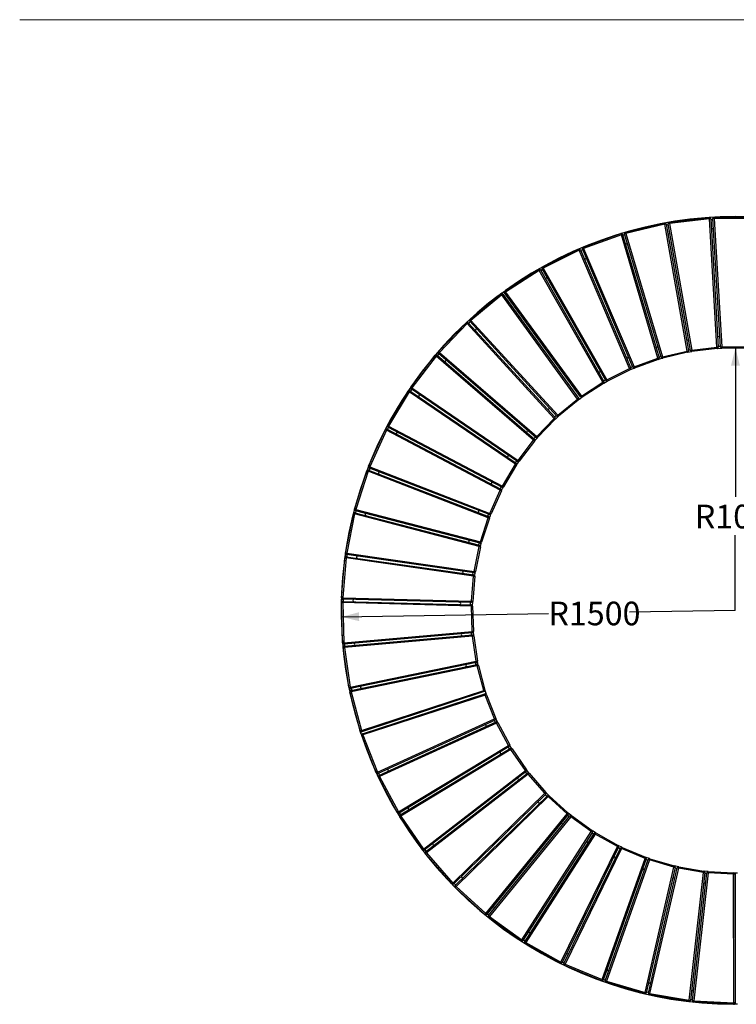
# Model space of a CAD drawing. Units: millimetres. Extents: x -1 to 297, y 0 to 200.
# Drawn here: x 10 to 90, y 88 to 198 of the extents above; entities that cross this region are included whole.
import ezdxf

# ---------------------------------------------------------------- set-up
doc = ezdxf.new("R2010")
doc.units = ezdxf.units.MM
doc.layers.add('ADAMA', color=7, linetype='Continuous')
doc.layers.add('FORMAT', color=7, linetype='Continuous')
doc.styles.add('SLDTEXTSTYLE1', font='TXT', dxfattribs={"width": 0.7})
doc.dimstyles.new('SLDDIMSTYLE1', dxfattribs={"dimtxt": 2.645833, "dimasz": 2, "dimexe": 0, "dimexo": 0.0625, "dimgap": 0.661458, "dimtad": 0, "dimtih": 1, "dimtoh": 1, "dimdec": 1, "dimlfac": 34, "dimrnd": 1e-09, "dimzin": 12, "dimdsep": 46, "dimtxsty": 'SLDTEXTSTYLE1', "dimsah": 1, "dimcen": 0, "dimadec": 0, "dimazin": 3, "dimtfac": 1, "dimtdec": 1, "dimtofl": 0, "dimtmove": 0, "dimatfit": 3, "dimfxl": 0, "dimfrac": 2, "dimtolj": 1, "dimtzin": 12, "dimarcsym": 0})
doc.dimstyles.new('SLDDIMSTYLE2', dxfattribs={"dimtxt": 2.645833, "dimasz": 2, "dimexe": 0, "dimexo": 0.0625, "dimgap": 0.661458, "dimtad": 0, "dimtih": 1, "dimtoh": 1, "dimdec": 1, "dimlfac": 34, "dimrnd": 1e-09, "dimzin": 12, "dimdsep": 46, "dimtxsty": 'SLDTEXTSTYLE1', "dimsah": 1, "dimcen": 0, "dimadec": 0, "dimazin": 3, "dimtfac": 1, "dimtdec": 1, "dimtofl": 0, "dimtmove": 0, "dimatfit": 3, "dimfxl": 0, "dimfrac": 2, "dimtolj": 1, "dimtzin": 12, "dimarcsym": 0})

# ---------------------------------------------------------------- blocks, each defined once
blk = doc.blocks.new('_D')
at = {"layer": 'ADAMA', "color": 7}
for p, q in [((45.91, 131.37), (69.1, 131.75)), ((90.02, 132.1), (78.17, 131.9))]:
    blk.add_line(p, q, dxfattribs=at)
blk.add_arc((90.02, 132.1), 44.12, 126.9913, 182.238, dxfattribs=at)
blk.add_solid([(45.91, 131.37), (47.91, 130.9), (47.9, 131.9)], dxfattribs=at)
at = {"layer": 'ADAMA', "color": 7, "insert": (69.1, 133.08), "char_height": 2.646, "attachment_point": 1, "style": 'SLDTEXTSTYLE1'}
blk.add_mtext('R1500', dxfattribs=at)
blk = doc.blocks.new('_D_1')
at = {"layer": 'ADAMA', "color": 7}
for p, q in [((90.04, 161.51), (90.03, 144.83)), ((90.02, 132.1), (90.02, 140.53))]:
    blk.add_line(p, q, dxfattribs=at)
blk.add_solid([(90.04, 161.51), (89.54, 159.51), (90.54, 159.51)], dxfattribs=at)
at = {"layer": 'ADAMA', "color": 7, "insert": (85.49, 143.94), "char_height": 2.646, "attachment_point": 1, "style": 'SLDTEXTSTYLE1'}
blk.add_mtext('R1000', dxfattribs=at)

msp = doc.modelspace()

# ---------------------------------------------------------------- linework, layer by layer
at = {"color": 7, "linetype": 'Continuous', "lineweight": 25}
for p, q in [((77.7398, 174.4614), (82.1112, 175.4902)), ((82.1112, 175.4902), (82.1449, 175.3471)), ((82.2898, 175.3724), (82.1449, 175.3471)), ((82.2898, 175.3724), (84.7737, 161.1773)), ((82.6663, 175.4388), (82.5215, 175.4134)), ((85.0054, 161.2185), (82.5215, 175.4134)), ((82.6492, 175.5848), (87.1094, 176.1086)), ((82.6663, 175.4388), (82.6492, 175.5848)), ((87.1266, 175.9626), (82.6663, 175.4388)), ((82.6663, 175.4388), (85.1503, 161.2439)), ((87.1094, 176.1086), (87.1266, 175.9626)), ((87.2734, 175.9712), (87.1266, 175.9626)), ((87.9723, 161.5767), (87.1266, 175.9626)), ((87.2734, 175.9712), (88.1192, 161.5853)), ((87.278, 175.8919), (87.5129, 175.906)), ((87.655, 175.9942), (87.5082, 175.9856)), ((88.354, 161.5999), (87.5082, 175.9856)), ((87.6546, 176.1413), (92.1455, 176.1533)), ((87.655, 175.9942), (87.6546, 176.1413)), ((92.1459, 176.0062), (87.655, 175.9942)), ((87.655, 175.9942), (88.5008, 161.6086)), ((72.9905, 172.7857), (77.2162, 174.3061)), ((77.2162, 174.3061), (77.2659, 174.1678)), ((77.7735, 174.3183), (77.6325, 174.2765)), ((81.722, 160.4583), (77.6325, 174.2765)), ((77.7735, 174.3183), (77.7398, 174.4614)), ((82.1449, 175.3471), (77.7735, 174.3183)), ((77.7735, 174.3183), (81.863, 160.5)), ((84.6289, 161.152), (82.1449, 175.3471)), ((82.3035, 175.2942), (82.5352, 175.3349)), ((77.2659, 174.1678), (73.0403, 172.6473)), ((77.407, 174.2095), (77.2659, 174.1678)), ((81.3555, 160.3494), (77.2659, 174.1678)), ((77.407, 174.2095), (81.4965, 160.3911)), ((77.4295, 174.1333), (77.6551, 174.2001)), ((68.4632, 170.5795), (72.488, 172.5717)), ((72.5532, 172.44), (68.5284, 170.4478)), ((72.488, 172.5717), (72.5532, 172.44)), ((72.6885, 172.4975), (72.5532, 172.44)), ((78.1948, 159.1792), (72.5532, 172.44)), ((72.6885, 172.4975), (78.3301, 159.2368)), ((72.7197, 172.4243), (72.9361, 172.5165)), ((73.0403, 172.6473), (72.905, 172.5898)), ((78.5466, 159.3291), (72.905, 172.5898)), ((73.0403, 172.6473), (72.9905, 172.7857)), ((73.0403, 172.6473), (78.6819, 159.3867)), ((64.2171, 167.8712), (67.9883, 170.3097)), ((68.0681, 170.1862), (64.297, 167.7477)), ((67.9883, 170.3097), (68.0681, 170.1862)), ((68.0681, 170.1862), (68.196, 170.2588)), ((75.1879, 157.6568), (68.0681, 170.1862)), ((68.196, 170.2588), (75.3158, 157.7295)), ((68.4399, 170.3059), (68.2353, 170.1897)), ((68.5284, 170.4478), (68.4005, 170.3751)), ((75.5203, 157.8458), (68.4005, 170.3751)), ((68.4632, 170.5795), (68.5284, 170.4478)), ((68.5284, 170.4478), (75.6482, 157.9184)), ((63.9803, 167.5314), (63.895, 167.6476)), ((63.8956, 167.6488), (64.086, 167.7871)), ((63.9878, 167.522), (63.8956, 167.6488)), ((64.0864, 167.7866), (64.086, 167.7871)), ((64.0864, 167.7866), (64.2767, 167.9249)), ((64.1783, 167.6609), (64.297, 167.7477)), ((72.6831, 156.0267), (64.1783, 167.6609)), ((64.2171, 167.8712), (64.297, 167.7477)), ((64.2842, 167.9146), (64.2767, 167.9249)), ((64.2777, 167.9256), (64.2852, 167.9152)), ((64.297, 167.7477), (72.8019, 156.1135)), ((60.3064, 164.6971), (63.7754, 167.5492)), ((63.8688, 167.4356), (60.3998, 164.5835)), ((63.7754, 167.5492), (63.8688, 167.4356)), ((63.9878, 167.522), (63.8688, 167.4356)), ((72.3392, 155.777), (63.8688, 167.4356)), ((63.9878, 167.522), (72.4582, 155.8634)), ((60.1727, 164.2656), (60.3456, 164.4252)), ((60.3998, 164.5835), (60.2915, 164.4841)), ((70.0382, 153.8701), (60.2915, 164.4841)), ((60.3998, 164.5835), (60.3064, 164.6971)), ((60.3998, 164.5835), (70.1465, 153.9695)), ((56.7838, 161.0978), (59.905, 164.3267)), ((60.0108, 164.2245), (56.8895, 160.9956)), ((59.905, 164.3267), (60.0108, 164.2245)), ((60.1191, 164.324), (60.0108, 164.2245)), ((69.7578, 153.6101), (60.0108, 164.2245)), ((60.1191, 164.324), (69.8661, 153.7096)), ((56.8895, 160.9956), (56.7838, 161.0978)), ((81.863, 160.5), (84.6289, 161.152)), ((84.7737, 161.1773), (84.6289, 161.152)), ((84.6289, 161.152), (84.6626, 161.0089)), ((84.7571, 161.2725), (84.9888, 161.3133)), ((85.1503, 161.2439), (85.0054, 161.2185)), ((85.1503, 161.2439), (87.9723, 161.5767)), ((85.1675, 161.0978), (85.1503, 161.2439)), ((87.9896, 161.4306), (85.1675, 161.0978)), ((88.1192, 161.5853), (87.9723, 161.5767)), ((87.9723, 161.5767), (87.9896, 161.4306)), ((88.5008, 161.6086), (88.354, 161.5999)), ((88.5008, 161.6086), (91.3424, 161.6179)), ((88.5013, 161.4615), (88.5008, 161.6086)), ((91.3429, 161.4708), (88.5013, 161.4615)), ((53.6944, 157.1204), (56.4272, 160.6841)), ((56.5439, 160.5946), (53.8111, 157.0309)), ((56.4272, 160.6841), (56.5439, 160.5946)), ((56.6402, 160.7058), (56.5439, 160.5946)), ((67.4399, 151.1634), (56.5439, 160.5946)), ((56.6402, 160.7058), (67.5361, 151.2746)), ((56.7001, 160.6539), (56.8537, 160.8321)), ((56.8895, 160.9956), (56.7933, 160.8844)), ((67.6889, 151.4536), (56.7933, 160.8844)), ((56.8895, 160.9956), (67.7851, 151.5648)), ((78.6819, 159.3867), (81.3555, 160.3494)), ((81.4053, 160.211), (78.7317, 159.2483)), ((81.4965, 160.3911), (81.3555, 160.3494)), ((81.3555, 160.3494), (81.4053, 160.211)), ((81.4691, 160.4836), (81.6947, 160.5506)), ((81.863, 160.5), (81.722, 160.4583)), ((81.8968, 160.3569), (81.863, 160.5)), ((84.6626, 161.0089), (81.8968, 160.3569)), ((75.6482, 157.9184), (78.1948, 159.1792)), ((78.2601, 159.0475), (75.7134, 157.7866)), ((78.3301, 159.2368), (78.1948, 159.1792)), ((78.1948, 159.1792), (78.2601, 159.0475)), ((78.2923, 159.0692), (78.6936, 159.2401)), ((78.2924, 159.3256), (78.5088, 159.4178)), ((78.6819, 159.3867), (78.5466, 159.3291)), ((78.7317, 159.2483), (78.6819, 159.3867)), ((75.1879, 157.6568), (75.3158, 157.7295)), ((75.2681, 157.8133), (75.4727, 157.9296)), ((75.2975, 157.5587), (75.6766, 157.7741)), ((75.6482, 157.9184), (75.5203, 157.8458)), ((75.6482, 157.9184), (75.7134, 157.7866)), ((51.0785, 152.8168), (53.3873, 156.6687)), ((53.3873, 156.6687), (53.5135, 156.5931)), ((53.5964, 156.7146), (53.5135, 156.5931)), ((53.5964, 156.7146), (65.4985, 148.5901)), ((53.7942, 156.8645), (53.6619, 156.6699)), ((53.8111, 157.0309), (53.6944, 157.1204)), ((53.8111, 157.0309), (53.7282, 156.9095)), ((65.63, 148.7853), (53.7282, 156.9095)), ((53.8111, 157.0309), (65.7129, 148.9067)), ((72.8019, 156.1135), (75.1879, 157.6568)), ((75.2678, 157.5333), (72.8817, 155.99)), ((75.1879, 157.6568), (75.2678, 157.5333)), ((53.5135, 156.5931), (51.2047, 152.7412)), ((65.4156, 148.4687), (53.5135, 156.5931)), ((70.1465, 153.9695), (72.3392, 155.777)), ((72.4328, 155.6635), (70.24, 153.8561)), ((72.4582, 155.8634), (72.3392, 155.777)), ((72.3392, 155.777), (72.4328, 155.6635)), ((72.5395, 155.7515), (72.4582, 155.8634)), ((72.4592, 155.692), (72.5395, 155.7515)), ((72.4674, 155.8492), (72.5395, 155.7515)), ((72.5395, 155.7515), (72.7299, 155.8898)), ((72.6831, 156.0267), (72.8019, 156.1135)), ((72.7303, 155.8893), (72.7299, 155.8898)), ((72.7303, 155.8893), (72.8457, 155.9731)), ((72.8019, 156.1135), (72.8817, 155.99)), ((67.7851, 151.5648), (69.7578, 153.6101)), ((69.8637, 153.508), (67.891, 151.4627)), ((69.8661, 153.7096), (69.7578, 153.6101)), ((69.7578, 153.6101), (69.8637, 153.508)), ((69.8006, 153.7809), (69.9733, 153.9407)), ((70.1465, 153.9695), (70.0382, 153.8701)), ((70.24, 153.8561), (70.1465, 153.9695)), ((48.9703, 148.243), (50.8249, 152.333)), ((50.9589, 152.2723), (49.1042, 148.1823)), ((50.9589, 152.2723), (50.8249, 152.333)), ((51.0274, 152.4024), (50.9589, 152.2723)), ((63.7114, 145.561), (50.9589, 152.2723)), ((51.0274, 152.4024), (63.7799, 145.6911)), ((51.2047, 152.7412), (51.0785, 152.8168)), ((51.0976, 152.3655), (51.2068, 152.5739)), ((51.2047, 152.7412), (51.1362, 152.6111)), ((63.8884, 145.8999), (51.1362, 152.6111)), ((51.2047, 152.7412), (63.9568, 146.03)), ((65.7129, 148.9067), (67.4399, 151.1634)), ((67.5361, 151.2746), (67.4399, 151.1634)), ((67.4399, 151.1634), (67.5567, 151.074)), ((67.4629, 151.338), (67.6163, 151.5164)), ((67.7851, 151.5648), (67.6889, 151.4536)), ((67.891, 151.4627), (67.7851, 151.5648)), ((67.5567, 151.074), (65.8297, 148.8173)), ((65.7129, 148.9067), (65.63, 148.7853)), ((65.8297, 148.8173), (65.7129, 148.9067)), ((48.9666, 147.8256), (48.9135, 147.6885)), ((48.9666, 147.8256), (62.4025, 142.6152)), ((49.1042, 148.1823), (48.9703, 148.243)), ((49.1042, 148.1823), (49.051, 148.0452)), ((62.4866, 142.835), (49.051, 148.0452)), ((49.1042, 148.1823), (62.5397, 142.9721)), ((63.9568, 146.03), (65.4156, 148.4687)), ((65.5418, 148.3932), (64.083, 145.9545)), ((65.4985, 148.5901), (65.4156, 148.4687)), ((65.4156, 148.4687), (65.5418, 148.3932)), ((65.4186, 148.6447), (65.5507, 148.8394)), ((47.3971, 143.4588), (48.7735, 147.7335)), ((48.9135, 147.6885), (47.5371, 143.4137)), ((48.9135, 147.6885), (48.7735, 147.7335)), ((62.3493, 142.4781), (48.9135, 147.6885)), ((63.6943, 145.7361), (63.8033, 145.9446)), ((63.7799, 145.6911), (63.7114, 145.561)), ((63.9568, 146.03), (63.8884, 145.8999)), ((64.083, 145.9545), (63.9568, 146.03)), ((62.5397, 142.9721), (63.7114, 145.561)), ((63.8454, 145.5003), (62.6737, 142.9115)), ((63.8454, 145.5003), (63.7114, 145.561)), ((47.5371, 143.4137), (47.3971, 143.4588)), ((47.5371, 143.4137), (47.4999, 143.2714)), ((47.5371, 143.4137), (61.48, 139.7727)), ((46.3796, 138.5264), (47.2597, 142.9302)), ((47.4039, 142.9013), (46.5238, 138.4976)), ((47.2597, 142.9302), (47.4039, 142.9013)), ((47.4411, 143.0436), (47.4039, 142.9013)), ((61.3471, 139.2602), (47.4039, 142.9013)), ((47.4411, 143.0436), (61.3842, 139.4025)), ((61.4429, 139.6304), (47.4999, 143.2714)), ((47.5179, 143.0236), (47.5771, 143.2513)), ((61.48, 139.7727), (62.3493, 142.4781)), ((62.4893, 142.4331), (61.6201, 139.7277)), ((62.3123, 142.6502), (62.397, 142.8697)), ((62.4025, 142.6152), (62.3493, 142.4781)), ((62.4893, 142.4331), (62.3493, 142.4781)), ((62.5397, 142.9721), (62.4866, 142.835)), ((62.6737, 142.9115), (62.5397, 142.9721)), ((60.7915, 136.4734), (61.3471, 139.2602)), ((61.4913, 139.2315), (60.9358, 136.4447)), ((61.2908, 139.4269), (61.3498, 139.6547)), ((61.3842, 139.4025), (61.3471, 139.2602)), ((61.3471, 139.2602), (61.4913, 139.2315)), ((61.48, 139.7727), (61.4429, 139.6304)), ((61.6201, 139.7277), (61.48, 139.7727)), ((45.9309, 133.5101), (46.3033, 137.9855)), ((46.4499, 137.9733), (46.0775, 133.4979)), ((46.3033, 137.9855), (46.4499, 137.9733)), ((46.5238, 138.4976), (46.3796, 138.5264)), ((46.4705, 138.1189), (46.4499, 137.9733)), ((60.7178, 135.9492), (46.4499, 137.9733)), ((46.4705, 138.1189), (60.7385, 136.0948)), ((46.5238, 138.4976), (46.5031, 138.352)), ((60.7709, 136.3278), (46.5031, 138.352)), ((46.5238, 138.4976), (60.7915, 136.4734)), ((46.5492, 138.1078), (46.5821, 138.3408)), ((60.4832, 133.1172), (60.7178, 135.9492)), ((60.8644, 135.937), (60.6297, 133.1051)), ((60.6428, 136.1083), (60.6756, 136.3413)), ((60.7385, 136.0948), (60.7178, 135.9492)), ((60.7178, 135.9492), (60.8644, 135.937)), ((60.7915, 136.4734), (60.7709, 136.3278)), ((60.9358, 136.4447), (60.7915, 136.4734)), ((46.0775, 133.4979), (45.9309, 133.5101)), ((46.0775, 133.4979), (46.0736, 133.3509)), ((46.0775, 133.4979), (60.4832, 133.1172)), ((45.9168, 132.9641), (46.0638, 132.9687)), ((46.057, 128.4754), (45.9168, 132.9641)), ((46.0677, 133.1157), (46.0638, 132.9687)), ((60.4696, 132.588), (46.0638, 132.9687)), ((46.0638, 132.9687), (46.204, 128.48)), ((46.0677, 133.1157), (60.4735, 132.735)), ((60.4793, 132.9702), (46.0736, 133.3509)), ((46.1472, 133.1136), (46.1532, 133.3488)), ((60.377, 132.7375), (60.383, 132.9728)), ((60.4735, 132.735), (60.4696, 132.588)), ((60.4696, 132.588), (60.6166, 132.5926)), ((60.559, 129.7477), (60.4696, 132.588)), ((60.4832, 133.1172), (60.4793, 132.9702)), ((60.6297, 133.1051), (60.4832, 133.1172)), ((60.6166, 132.5926), (60.7059, 129.7524)), ((46.204, 128.48), (60.559, 129.7477)), ((60.5719, 129.6012), (46.2169, 128.3335)), ((46.2378, 128.0992), (60.5928, 129.3669)), ((60.6058, 129.2204), (46.2507, 127.9527)), ((60.4967, 129.3584), (60.4759, 129.5928)), ((60.7059, 129.7524), (60.559, 129.7477)), ((60.559, 129.7477), (60.5719, 129.6012)), ((60.5928, 129.3669), (60.6058, 129.2204)), ((60.6058, 129.2204), (60.7513, 129.2417)), ((61.0179, 126.4088), (60.6058, 129.2204)), ((60.7406, 129.2792), (60.702, 129.7136)), ((60.7513, 129.2417), (61.1634, 126.4301)), ((46.204, 128.48), (46.057, 128.4754)), ((46.1052, 127.9314), (46.2507, 127.9527)), ((46.204, 128.48), (46.2169, 128.3335)), ((46.2378, 128.0992), (46.2507, 127.9527)), ((46.2507, 127.9527), (46.9017, 123.5093)), ((46.317, 128.1062), (46.2963, 128.3406)), ((46.7562, 123.4879), (46.1052, 127.9314)), ((46.9017, 123.5093), (61.0179, 126.4088)), ((61.0475, 126.2647), (46.9313, 123.3652)), ((46.9786, 123.1347), (61.0949, 126.0343)), ((61.1245, 125.8902), (47.0082, 122.9907)), ((61.0004, 126.0149), (60.9531, 126.2453)), ((61.0179, 126.4088), (61.1634, 126.4301)), ((61.0179, 126.4088), (61.0475, 126.2647)), ((61.1245, 125.8902), (61.0949, 126.0343)), ((61.1245, 125.8902), (61.2666, 125.928)), ((61.8549, 123.144), (61.1245, 125.8902)), ((61.2517, 125.9641), (61.1639, 126.3912)), ((61.2666, 125.928), (61.997, 123.1818)), ((46.7562, 123.4879), (46.9017, 123.5093)), ((46.8661, 122.9529), (47.0082, 122.9907)), ((48.0199, 118.6128), (46.8661, 122.9529)), ((46.9017, 123.5093), (46.9313, 123.3652)), ((47.0082, 122.9907), (46.9786, 123.1347)), ((47.0082, 122.9907), (48.162, 118.6506)), ((48.162, 118.6506), (61.8549, 123.144)), ((61.9008, 123.0043), (48.2079, 118.5108)), ((48.2811, 118.2868), (61.9866, 122.7399)), ((62.032, 122.6001), (48.3265, 118.1469)), ((61.8549, 123.144), (61.997, 123.1818)), ((61.9008, 123.0043), (61.8549, 123.144)), ((62.1182, 122.7827), (61.9866, 122.7399)), ((61.9866, 122.7399), (62.032, 122.6001)), ((62.046, 123.0067), (62.002, 123.1423)), ((62.0029, 122.7442), (62.1182, 122.7827)), ((62.032, 122.6001), (62.1688, 122.654)), ((63.0734, 119.9561), (62.032, 122.6001)), ((62.046, 123.0067), (62.0454, 123.0065)), ((62.1182, 122.7827), (62.0454, 123.0065)), ((62.15, 122.6879), (62.1182, 122.7827)), ((62.1688, 122.654), (63.2102, 120.01)), ((49.967, 113.9664), (63.0734, 119.9561)), ((63.1345, 119.8224), (50.0281, 113.8326)), ((50.1271, 113.6192), (63.234, 119.6091)), ((63.2951, 119.4754), (50.1883, 113.4854)), ((63.1459, 119.5688), (63.0473, 119.7825)), ((63.2102, 120.01), (63.0734, 119.9561)), ((63.0734, 119.9561), (63.1345, 119.8224)), ((63.234, 119.6091), (63.2951, 119.4754)), ((63.2951, 119.4754), (63.4249, 119.5445)), ((64.6308, 116.9672), (63.2951, 119.4754)), ((63.4249, 119.5445), (64.7606, 117.0363)), ((47.9868, 118.6873), (47.9991, 118.6912)), ((47.9994, 118.69), (47.9872, 118.6861)), ((48.0599, 118.4623), (47.9872, 118.6861)), ((48.0199, 118.6128), (48.162, 118.6506)), ((48.0599, 118.4623), (48.0593, 118.4621)), ((48.132, 118.2383), (48.0593, 118.4621)), ((48.2811, 118.2868), (48.132, 118.2383)), ((48.2699, 118.2826), (48.133, 118.2373)), ((48.2079, 118.5108), (48.162, 118.6506)), ((48.1897, 118.0932), (48.3265, 118.1469)), ((49.8301, 113.9127), (48.1897, 118.0932)), ((48.2811, 118.2868), (48.3265, 118.1469)), ((48.3265, 118.1469), (49.967, 113.9664)), ((52.2946, 109.5192), (64.6308, 116.9672)), ((64.7606, 117.0363), (64.6308, 116.9672)), ((64.6308, 116.9672), (64.7068, 116.8413)), ((64.7068, 116.8413), (52.3706, 109.3933)), ((52.4932, 109.1924), (64.8298, 116.6407)), ((64.9058, 116.5148), (52.5692, 109.0665)), ((64.7469, 116.5907), (64.6247, 116.7917)), ((64.8298, 116.6407), (64.9058, 116.5148)), ((64.9058, 116.5148), (65.0269, 116.5983)), ((66.5184, 114.175), (64.9058, 116.5148)), ((65.0269, 116.5983), (66.6395, 114.2585)), ((49.967, 113.9664), (49.8301, 113.9127)), ((49.967, 113.9664), (50.0281, 113.8326)), ((50.1992, 113.6521), (50.1009, 113.8659)), ((50.1271, 113.6192), (50.1883, 113.4854)), ((55.1139, 105.3662), (66.5184, 114.175)), ((66.6083, 114.0586), (55.2038, 105.2499)), ((55.3485, 105.0643), (66.7533, 113.8733)), ((66.8432, 113.7569), (55.4384, 104.9479)), ((66.6395, 114.2585), (66.5184, 114.175)), ((66.5184, 114.175), (66.6083, 114.0586)), ((66.6767, 113.8141), (66.5323, 114)), ((66.7533, 113.8733), (66.8432, 113.7569)), ((66.8432, 113.7569), (66.9539, 113.8536)), ((68.7116, 111.616), (66.8432, 113.7569)), ((66.9539, 113.8536), (68.8224, 111.7127)), ((50.0584, 113.4164), (50.1883, 113.4854)), ((52.1647, 109.4502), (50.0584, 113.4164)), ((50.1883, 113.4854), (52.2946, 109.5192)), ((58.3883, 101.5618), (68.7116, 111.616)), ((68.8142, 111.5106), (58.4909, 101.4564)), ((68.8224, 111.7127), (68.7116, 111.616)), ((68.7116, 111.616), (68.8142, 111.5106)), ((58.6557, 101.2885), (68.9793, 111.3429)), ((69.0819, 111.2376), (58.7583, 101.1831)), ((68.9793, 111.3429), (69.0819, 111.2376)), ((69.181, 111.3462), (69.0819, 111.2376)), ((71.182, 109.3233), (69.0819, 111.2376)), ((69.181, 111.3462), (71.2811, 109.4319)), ((52.2946, 109.5192), (52.1647, 109.4502)), ((52.2946, 109.5192), (52.3706, 109.3933)), ((52.5611, 109.2334), (52.439, 109.4346)), ((52.4932, 109.1924), (52.5692, 109.0665)), ((62.075, 98.1553), (71.182, 109.3233)), ((71.296, 109.2303), (62.1889, 98.0624)), ((71.2811, 109.4319), (71.182, 109.3233)), ((71.182, 109.3233), (71.296, 109.2303)), ((52.448, 108.9832), (52.5692, 109.0665)), ((54.9928, 105.2829), (52.448, 108.9832)), ((52.5692, 109.0665), (55.1139, 105.3662)), ((62.3717, 97.9143), (71.479, 109.0824)), ((71.5929, 108.9895), (62.4857, 97.8213)), ((71.479, 109.0824), (71.5929, 108.9895)), ((71.679, 109.1087), (71.5929, 108.9895)), ((73.8974, 107.3268), (71.5929, 108.9895)), ((71.679, 109.1087), (73.9834, 107.446)), ((66.1259, 95.1914), (73.8974, 107.3268)), ((74.0212, 107.2474), (66.2498, 95.1121)), ((66.4482, 94.9857), (74.2198, 107.1213)), ((74.3436, 107.0419), (66.5721, 94.9064)), ((73.9834, 107.446), (73.8974, 107.3268)), ((73.8974, 107.3268), (74.0212, 107.2474)), ((74.2198, 107.1213), (74.3436, 107.0419)), ((74.3436, 107.0419), (74.4155, 107.1702)), ((76.8224, 105.6524), (74.3436, 107.0419)), ((74.4155, 107.1702), (76.8943, 105.7807)), ((55.1139, 105.3662), (54.9928, 105.2829)), ((55.1139, 105.3662), (55.2038, 105.2499)), ((55.3275, 104.8513), (55.4384, 104.9479)), ((58.2774, 101.4652), (55.3275, 104.8513)), ((55.3485, 105.0643), (55.4384, 104.9479)), ((55.4384, 104.9479), (58.3883, 101.5618)), ((70.4883, 92.7085), (76.8224, 105.6524)), ((76.9545, 105.5878), (70.6204, 92.6438)), ((70.832, 92.5408), (77.1661, 105.4849)), ((77.2982, 105.4203), (70.964, 92.4762)), ((76.8943, 105.7807), (76.8224, 105.6524)), ((76.8224, 105.6524), (76.9545, 105.5878)), ((77.1236, 105.3982), (76.9122, 105.5013)), ((77.1661, 105.4849), (77.2982, 105.4203)), ((77.2982, 105.4203), (77.355, 105.5559)), ((79.919, 104.322), (77.2982, 105.4203)), ((77.355, 105.5559), (79.9759, 104.4577)), ((75.1053, 90.7391), (79.919, 104.322)), ((80.0576, 104.2729), (75.2439, 90.6899)), ((75.4658, 90.6116), (80.2795, 104.1947)), ((80.4182, 104.1456), (75.6044, 90.5625)), ((79.9759, 104.4577), (79.919, 104.322)), ((79.919, 104.322), (80.0576, 104.2729)), ((80.2473, 104.1037), (80.0255, 104.1821)), ((80.2795, 104.1947), (80.4182, 104.1456)), ((80.4182, 104.1456), (80.4592, 104.2868)), ((83.147, 103.3529), (80.4182, 104.1456)), ((80.4592, 104.2868), (83.188, 103.4941)), ((79.9167, 89.3088), (83.147, 103.3529)), ((83.2903, 103.3199), (80.0601, 89.2758)), ((80.2894, 89.2232), (83.5197, 103.2674)), ((83.663, 103.2344), (80.4327, 89.1902)), ((83.188, 103.4941), (83.147, 103.3529)), ((83.147, 103.3529), (83.2903, 103.3199)), ((83.6488, 103.3808), (83.2237, 103.4784)), ((83.4981, 103.1734), (83.2687, 103.226)), ((83.5197, 103.2674), (83.663, 103.2344)), ((83.663, 103.2344), (83.6877, 103.3794)), ((86.4644, 102.7576), (83.663, 103.2344)), ((83.6877, 103.3794), (86.489, 102.9026)), ((84.8598, 88.4362), (86.4644, 102.7576)), ((86.6105, 102.7412), (85.006, 88.4199)), ((85.2398, 88.3937), (86.8443, 102.7151)), ((86.9905, 102.6987), (85.3859, 88.3773)), ((86.4644, 102.7576), (86.489, 102.9026)), ((86.4644, 102.7576), (86.6105, 102.7412)), ((86.9595, 102.8425), (86.5262, 102.891)), ((86.8336, 102.6192), (86.5998, 102.6454)), ((86.9905, 102.6987), (86.8443, 102.7151)), ((86.9905, 102.6987), (86.9984, 102.8455)), ((89.828, 102.5447), (86.9905, 102.6987)), ((86.9984, 102.8455), (89.8359, 102.6916)), ((89.828, 102.5447), (89.8359, 102.6916)), ((90.0177, 102.6841), (89.875, 102.6841)), ((90.0177, 102.6841), (90.0177, 87.9782)), ((90.253, 102.6834), (90.0177, 102.6834)), ((90.0177, 102.6834), (90.0177, 87.9775)), ((58.3883, 101.5618), (58.2774, 101.4652)), ((58.3883, 101.5618), (58.4909, 101.4564)), ((58.7125, 101.3438), (58.5481, 101.5121)), ((89.975, 102.5452), (89.828, 102.5447)), ((89.8702, 88.1335), (89.828, 102.5447)), ((89.975, 102.5452), (90.0172, 88.1339)), ((58.6557, 101.2885), (58.7583, 101.1831)), ((58.7583, 101.1831), (58.6591, 101.0745)), ((61.9758, 98.0467), (58.6591, 101.0745)), ((58.7583, 101.1831), (62.075, 98.1553)), ((62.075, 98.1553), (61.9758, 98.0467)), ((62.075, 98.1553), (62.1889, 98.0624)), ((62.2394, 98.1242), (62.4219, 97.9758)), ((62.3717, 97.9143), (62.4857, 97.8213)), ((62.4857, 97.8213), (62.3996, 97.7021)), ((66.0398, 95.0722), (62.3996, 97.7021)), ((62.4857, 97.8213), (66.1259, 95.1914)), ((66.1259, 95.1914), (66.0398, 95.0722)), ((66.1259, 95.1914), (66.2498, 95.1121)), ((66.491, 95.0525), (66.2928, 95.1792)), ((66.4482, 94.9857), (66.5721, 94.9064)), ((66.5001, 94.7781), (66.5721, 94.9064)), ((66.5721, 94.9064), (70.4883, 92.7085)), ((70.4164, 92.5802), (66.5001, 94.7781)), ((70.4883, 92.7085), (70.4164, 92.5802)), ((70.4883, 92.7085), (70.6204, 92.6438)), ((70.8669, 92.6122), (70.6555, 92.7154)), ((70.832, 92.5408), (70.964, 92.4762)), ((70.9072, 92.3406), (70.964, 92.4762)), ((75.0484, 90.6034), (70.9072, 92.3406)), ((70.964, 92.4762), (75.1053, 90.7391)), ((75.1053, 90.7391), (75.0484, 90.6034)), ((75.1053, 90.7391), (75.2439, 90.6899)), ((75.4924, 90.6865), (75.2706, 90.765)), ((75.4658, 90.6116), (75.6044, 90.5625)), ((75.5634, 90.4213), (75.6044, 90.5625)), ((75.6044, 90.5625), (79.9167, 89.3088)), ((79.8757, 89.1675), (75.5634, 90.4213)), ((80.3072, 89.3007), (80.0779, 89.3534)), ((79.9167, 89.3088), (79.8757, 89.1675)), ((79.9167, 89.3088), (80.0601, 89.2758)), ((80.2894, 89.2232), (80.4327, 89.1902)), ((80.408, 89.0453), (80.4327, 89.1902)), ((84.8351, 88.2913), (80.408, 89.0453)), ((80.4327, 89.1902), (84.8598, 88.4362)), ((84.8351, 88.2913), (84.8598, 88.4362)), ((84.8598, 88.4362), (85.006, 88.4199)), ((85.0148, 88.499), (85.2487, 88.4728)), ((85.3859, 88.3773), (85.2398, 88.3937)), ((85.378, 88.2305), (85.3859, 88.3773)), ((85.3859, 88.3773), (89.8702, 88.1335)), ((89.8622, 87.9866), (85.378, 88.2305)), ((89.7811, 87.9782), (89.7812, 87.991)), ((89.7824, 87.991), (89.7824, 87.9782)), ((90.0177, 87.9782), (89.7824, 87.9782)), ((89.8622, 87.9866), (89.8702, 88.1335)), ((90.0172, 88.1339), (89.8702, 88.1335)), ((90.253, 87.9775), (90.0177, 87.9775))]:
    msp.add_line(p, q, dxfattribs=at)
at = {"color": 7, "linetype": 'Continuous', "lineweight": 25, "flags": 128}
for points in [[(77.6551, 174.2001), (77.4739, 174.1465), (77.4295, 174.1333)], [(68.2353, 170.1897), (68.3932, 170.2795), (68.4399, 170.3059)], [(84.699, 161.0227), (85.0656, 161.0877), (85.1285, 161.0984)], [(84.7571, 161.2725), (84.9676, 161.3096), (84.9888, 161.3133)], [(88.0273, 161.4403), (88.36, 161.4609), (88.4626, 161.4666)], [(88.1135, 161.6818), (88.3468, 161.6959), (88.3483, 161.696)], [(88.1135, 161.6818), (88.2629, 161.691), (88.3483, 161.696)], [(81.4399, 160.2289), (81.834, 160.3461), (81.858, 160.353)], [(53.6619, 156.6699), (53.7683, 156.8266), (53.7942, 156.8645)], [(69.8006, 153.7809), (69.8279, 153.8064), (69.9733, 153.9407)], [(69.8867, 153.5393), (69.9882, 153.6341), (70.2069, 153.8355)], [(67.4629, 151.338), (67.5127, 151.3962), (67.6163, 151.5164)], [(67.576, 151.1077), (67.6913, 151.243), (67.8604, 151.4384)], [(49.0406, 147.7969), (49.0732, 147.8817), (49.1254, 148.0164)], [(49.1254, 148.0164), (49.0829, 147.9067), (49.0406, 147.7969)], [(65.4186, 148.6447), (65.4835, 148.7407), (65.5507, 148.8394)], [(65.5572, 148.4289), (65.6782, 148.6086), (65.8021, 148.7898)], [(63.6943, 145.7361), (63.766, 145.8737), (63.8033, 145.9446)], [(63.8566, 145.5376), (63.9744, 145.7644), (64.0588, 145.924)], [(62.3123, 142.6502), (62.3821, 142.8317), (62.397, 142.8697)], [(62.4962, 142.4714), (62.6015, 142.7465), (62.6531, 142.8784)], [(61.2908, 139.4269), (61.3494, 139.6532), (61.3498, 139.6547)], [(61.4938, 139.2703), (61.577, 139.5932), (61.6033, 139.6925)], [(60.8624, 135.9759), (60.9139, 136.3446), (60.9231, 136.4078)], [(60.6102, 132.631), (60.6206, 133.0421), (60.6214, 133.067)], [(47.0566, 123.1507), (47.0199, 123.3287), (47.0092, 123.3812)], [(63.1459, 119.5688), (63.1301, 119.6027), (63.0473, 119.7825)], [(63.4023, 119.5761), (63.3435, 119.7019), (63.2196, 119.9721)], [(65.0008, 116.6271), (64.9078, 116.7786), (64.7742, 116.9997)], [(64.7469, 116.5907), (64.7069, 116.656), (64.6247, 116.7917)], [(66.6767, 113.8141), (66.6054, 113.9055), (66.5323, 114)], [(66.9247, 113.8793), (66.7912, 114.0499), (66.6572, 114.2237)], [(68.91, 111.2754), (68.8013, 111.3862), (68.7454, 111.4436)], [(68.91, 111.2754), (68.8949, 111.2907), (68.7454, 111.4436)], [(69.149, 111.3684), (68.9697, 111.5505), (68.8439, 111.6801)], [(71.6447, 109.1271), (71.4157, 109.3122), (71.3061, 109.4021)], [(71.4179, 109.0075), (71.2669, 109.13), (71.2352, 109.1558)], [(71.4179, 109.0075), (71.3513, 109.0613), (71.2352, 109.1558)], [(74.1677, 107.0399), (73.9707, 107.1656), (73.9693, 107.1665)], [(74.1677, 107.0399), (74.0414, 107.1202), (73.9693, 107.1665)], [(74.3794, 107.1846), (74.098, 107.3635), (74.0117, 107.4192)], [(55.4112, 105.1127), (55.295, 105.2624), (55.267, 105.2987)], [(55.267, 105.2987), (55.2953, 105.262), (55.4112, 105.1127)], [(77.1236, 105.3982), (76.9315, 105.4919), (76.9122, 105.5013)], [(77.3175, 105.5661), (76.9827, 105.7289), (76.9254, 105.7573)], [(80.4207, 104.2926), (80.0329, 104.4295), (80.0095, 104.438)], [(62.4219, 97.9758), (62.3513, 98.033), (62.2394, 98.1242)], [(75.2706, 90.765), (75.4487, 90.7019), (75.4924, 90.6865)], [(85.2487, 88.4728), (85.0681, 88.4929), (85.0148, 88.499)]]:
    msp.add_lwpolyline(points, dxfattribs=at)
at = {"color": 7, "linetype": 'Continuous', "lineweight": 25}
for centre, radius, start, end in [((90.0177, 132.0952), 44.1176, 54.307217, 125.692783), ((82.1449, 175.3471), 0.1471, 9.925433, 103.243668), ((82.6663, 175.4388), 0.1471, 96.698217, 189.925433), ((87.1266, 175.9626), 0.1471, 3.364722, 96.698217), ((87.655, 175.9942), 0.1471, 90.152767, 183.364722), ((77.2659, 174.1678), 0.1471, 16.486111, 109.789118), ((77.7735, 174.3183), 0.1471, 103.243668, 196.486111), ((82.6221, 174.1558), 0.1176, 9.893536, 190.051376), ((87.4645, 174.7247), 0.1176, 3.34859, 183.50643), ((72.5532, 172.44), 0.1471, 23.04675, 116.334569), ((73.0403, 172.6473), 0.1471, 109.789118, 203.04675), ((77.8761, 173.0387), 0.1176, 16.438481, 196.596321), ((73.2884, 171.388), 0.1176, 22.983427, 203.141266), ((68.0681, 170.1862), 0.1471, 29.607349, 122.887597), ((68.5284, 170.4478), 0.1471, 116.334569, 209.607349), ((68.9187, 169.2251), 0.1176, 29.528372, 209.686212), ((90.0177, 132.0952), 44.1176, 126.307217, 197.692783), ((64.297, 167.7477), 0.1471, 122.887597, 216.167844), ((63.8688, 167.4356), 0.1471, 36, 129.425515), ((60.0108, 164.2245), 0.1471, 42.560816, 135.970966), ((60.3998, 164.5835), 0.1471, 129.425515, 222.560816), ((61.0548, 163.479), 0.1176, 42.623863, 222.781703), ((84.6635, 162.5016), 0.1176, 190.192342, 359.385634), ((88.1595, 162.9174), 0.1176, 183.594052, 356.774322), ((56.8895, 160.9956), 0.1471, 135.970966, 229.121627), ((81.2384, 161.6868), 0.1176, 196.790631, 4.564654), ((84.6289, 161.152), 0.1471, 283.26399, 9.925433), ((85.1503, 161.2439), 0.1471, 189.925433, 276.726014), ((87.9723, 161.5767), 0.1471, 276.726014, 3.364722), ((88.5008, 161.6086), 0.1471, 183.364722, 270.188038), ((56.5439, 160.5946), 0.1471, 49.121627, 142.516416), ((57.6663, 159.9732), 0.1176, 49.168809, 229.326649), ((77.9296, 160.4839), 0.1176, 203.388921, 12.434966), ((81.3555, 160.3494), 0.1471, 289.801965, 16.486111), ((81.863, 160.5), 0.1471, 196.486111, 283.26399), ((74.781, 158.9087), 0.1176, 209.98721, 29.766842), ((78.1948, 159.1792), 0.1471, 296.33994, 23.04675), ((78.6819, 159.3867), 0.1471, 203.04675, 289.801965), ((75.1879, 157.6568), 0.1471, 302.89454, 29.607349), ((75.6482, 157.9184), 0.1471, 209.607349, 296.33994), ((53.5135, 156.5931), 0.1471, 55.682428, 149.061866), ((53.8111, 157.0309), 0.1471, 142.516416, 235.682428), ((54.6996, 156.104), 0.1176, 55.713754, 235.871594), ((72.3392, 155.777), 0.1471, 309.498157, 36), ((72.8019, 156.1135), 0.1471, 216.167844, 302.89454), ((69.0794, 154.7402), 0.1176, 222.602605, 42.382237), ((69.7578, 153.6101), 0.1471, 316.036134, 42.560816), ((70.1465, 153.9695), 0.1471, 222.560816, 309.498157), ((50.9589, 152.2723), 0.1471, 62.243215, 155.607317), ((51.2047, 152.7412), 0.1471, 149.061866, 242.243215), ((66.6246, 152.2166), 0.1176, 239.603942, 48.980526), ((52.1931, 151.9219), 0.1176, 62.2587, 242.416539), ((67.4399, 151.1634), 0.1471, 322.57411, 49.121627), ((67.7851, 151.5648), 0.1471, 229.121627, 316.036134), ((64.476, 149.4276), 0.1176, 247.399859, 55.578816), ((48.9135, 147.6885), 0.1471, 68.803981, 162.152767), ((49.1042, 148.1823), 0.1471, 155.607317, 248.803981), ((65.4156, 148.4687), 0.1471, 329.112087, 55.682428), ((65.7129, 148.9067), 0.1471, 235.682428, 322.57411), ((50.1798, 147.4813), 0.1176, 68.803645, 248.961485), ((62.6621, 146.4102), 0.1176, 252.483523, 62.177105), ((63.7114, 145.561), 0.1471, 335.650063, 62.243215), ((63.9568, 146.03), 0.1471, 242.243215, 329.112087), ((47.5371, 143.4137), 0.1471, 162.152767, 255.364722), ((47.4039, 142.9013), 0.1471, 75.364722, 168.698217), ((48.6857, 142.8402), 0.1176, 75.34859, 255.50643), ((61.2069, 143.2043), 0.1176, 254.847359, 68.775395), ((62.3493, 142.4781), 0.1471, 342.188038, 68.803981), ((62.5397, 142.9721), 0.1471, 248.803981, 335.650063), ((60.1298, 139.8525), 0.1176, 255.594052, 68.774322), ((61.3471, 139.2602), 0.1471, 348.726014, 75.364722), ((61.48, 139.7727), 0.1471, 255.364722, 342.188038), ((46.4499, 137.9733), 0.1471, 81.925433, 175.243668), ((46.5238, 138.4976), 0.1471, 168.698217, 261.925433), ((47.7303, 138.059), 0.1176, 81.893536, 262.051376), ((59.4449, 136.3991), 0.1176, 262.192342, 71.385634), ((60.7178, 135.9492), 0.1471, 355.26399, 81.925433), ((60.7915, 136.4734), 0.1471, 261.925433, 348.726014), ((46.0775, 133.4979), 0.1471, 175.243668, 268.486111), ((46.0638, 132.9687), 0.1471, 88.486111, 181.789118), ((47.3261, 133.2001), 0.1176, 88.438481, 268.596321), ((59.1614, 132.8899), 0.1176, 268.790631, 76.564654), ((60.4696, 132.588), 0.1471, 1.801965, 88.486111), ((60.4832, 133.1172), 0.1471, 268.486111, 355.26399), ((59.283, 129.3713), 0.1176, 275.388921, 84.434966), ((60.559, 129.7477), 0.1471, 275.04675, 1.801965), ((60.6058, 129.2204), 0.1471, 8.33994, 95.04675), ((46.204, 128.48), 0.1471, 181.789118, 275.04675), ((46.2507, 127.9527), 0.1471, 95.04675, 188.334569), ((47.4784, 128.3268), 0.1176, 94.983427, 275.141266), ((59.8081, 125.8901), 0.1176, 281.98721, 101.766842), ((90.0171, 132.0959), 29.6471, 191.381551, 191.83628), ((61.0179, 126.4088), 0.1471, 281.607349, 8.33994), ((61.1245, 125.8902), 0.1471, 14.89454, 101.607349), ((48.1852, 123.5027), 0.1176, 101.528372, 281.686212), ((46.9017, 123.5093), 0.1471, 188.334569, 281.607349), ((47.0082, 122.9907), 0.1471, 101.607349, 194.887597), ((90.0177, 132.0952), 43.8824, 191.453685, 191.760902), ((61.8549, 123.144), 0.1471, 288.167844, 14.89454), ((62.032, 122.6001), 0.1471, 21.498157, 108), ((62.0107, 119.1794), 0.1176, 294.602605, 114.382237), ((63.0734, 119.9561), 0.1471, 294.560816, 21.498157), ((63.2951, 119.4754), 0.1471, 28.036134, 114.560816), ((48.162, 118.6506), 0.1471, 194.887597, 288.167844), ((90.0177, 132.0952), 44.1176, 198.307217, 269.692783), ((48.3265, 118.1469), 0.1471, 108, 201.425515), ((64.6308, 116.9672), 0.1471, 301.121627, 28.036134), ((63.6522, 116.0649), 0.1176, 311.603942, 120.980526), ((64.9058, 116.5148), 0.1471, 34.57411, 121.121627), ((49.967, 113.9664), 0.1471, 201.425515, 294.560816), ((50.1883, 113.4854), 0.1471, 114.560816, 207.970966), ((51.2199, 114.2479), 0.1176, 114.623863, 294.781703), ((66.5184, 114.175), 0.1471, 307.682428, 34.57411), ((66.8432, 113.7569), 0.1471, 41.112087, 127.682428), ((65.6408, 113.1596), 0.1176, 319.399859, 127.578816), ((68.7116, 111.616), 0.1471, 314.243215, 41.112087), ((67.95, 110.502), 0.1176, 324.483523, 134.177105), ((69.0819, 111.2376), 0.1471, 47.650063, 134.243215), ((52.2946, 109.5192), 0.1471, 207.970966, 301.121627), ((52.5692, 109.0665), 0.1471, 121.121627, 214.516416), ((53.507, 109.942), 0.1176, 121.168809, 301.326649), ((71.182, 109.3233), 0.1471, 320.803981, 47.650063), ((70.5492, 108.1274), 0.1176, 326.847359, 140.775395), ((71.5929, 108.9895), 0.1471, 54.188038, 140.803981), ((73.8974, 107.3268), 0.1471, 327.364722, 54.188038), ((74.3436, 107.0419), 0.1471, 60.726014, 147.364722), ((56.2701, 105.9248), 0.1176, 127.713754, 307.871594), ((73.4042, 106.0672), 0.1176, 327.594052, 140.774322), ((55.1139, 105.3662), 0.1471, 214.516416, 307.682428), ((55.4384, 104.9479), 0.1471, 127.682428, 221.061866), ((76.8224, 105.6524), 0.1471, 333.925433, 60.726014), ((77.2982, 105.4203), 0.1471, 67.26399, 153.925433), ((76.4769, 104.3487), 0.1176, 334.192342, 143.385634), ((79.919, 104.322), 0.1471, 340.486111, 67.26399), ((80.4182, 104.1456), 0.1471, 73.801965, 160.486111), ((79.7268, 102.9947), 0.1176, 340.790631, 148.564654), ((83.147, 103.3529), 0.1471, 347.04675, 73.801965), ((83.663, 103.2344), 0.1471, 80.33994, 167.04675), ((86.4644, 102.7576), 0.1471, 353.607349, 80.33994), ((86.9905, 102.6987), 0.1471, 86.89454, 173.607349), ((89.828, 102.5447), 0.1471, 0.167844, 86.89454), ((59.473, 102.2487), 0.1176, 134.2587, 314.416539), ((83.1107, 102.0231), 0.1176, 347.388921, 156.434966), ((86.5839, 101.4467), 0.1176, 353.98721, 173.766842), ((58.3883, 101.5618), 0.1471, 221.061866, 314.243215), ((58.7583, 101.1831), 0.1471, 134.243215, 227.607317), ((63.074, 98.9616), 0.1176, 140.803645, 320.961485), ((62.075, 98.1553), 0.1471, 227.607317, 320.803981), ((62.4857, 97.8213), 0.1471, 140.803981, 234.152767), ((67.0263, 96.1065), 0.1176, 147.34859, 327.50643), ((66.1259, 95.1914), 0.1471, 234.152767, 327.364722), ((66.5721, 94.9064), 0.1471, 147.364722, 240.698217), ((71.2782, 93.7204), 0.1176, 153.893536, 334.051376), ((70.4883, 92.7085), 0.1471, 240.698217, 333.925433), ((70.964, 92.4762), 0.1471, 153.925433, 247.243668), ((75.7744, 91.8345), 0.1176, 160.438481, 340.596321), ((75.1053, 90.7391), 0.1471, 247.243668, 340.486111), ((75.6044, 90.5625), 0.1471, 160.486111, 253.789118), ((80.4562, 90.4734), 0.1176, 166.983427, 347.141266), ((85.2627, 89.6549), 0.1176, 173.528372, 353.686212), ((79.9167, 89.3088), 0.1471, 253.789118, 347.04675), ((80.4327, 89.1902), 0.1471, 167.04675, 260.334569), ((84.8598, 88.4362), 0.1471, 260.334569, 353.607349), ((85.3859, 88.3773), 0.1471, 173.607349, 266.887597), ((89.8702, 88.1335), 0.1471, 266.887597, 0.167844)]:
    msp.add_arc(centre, radius, start, end, dxfattribs=at)
at = {"layer": 'FORMAT', "color": 7, "lineweight": 18}
msp.add_line((9.9005, 198.2693), (133.759, 198.2693), dxfattribs=at)

# ---------------------------------------------------------------- dimensions: what is measured, and where the dimension line sits
at = {"layer": 'ADAMA', "color": 7}
for center, mpoint, dimstyle, picture, middle in [((90.0177, 132.0952), (45.906, 131.3718), 'SLDDIMSTYLE1', '_D', (73.6317, 131.8265)), ((90.0182, 132.096), (90.0379, 161.5077), 'SLDDIMSTYLE2', '_D_1', (90.0253, 142.6791))]:
    dim = msp.add_radius_dim(center=center, mpoint=mpoint, dimstyle=dimstyle, dxfattribs=at)
    dim.commit()
    dim.dimension.update_dxf_attribs({"geometry": picture, "text_midpoint": middle, "dimtype": 164})

doc.saveas('drawing.dxf')
